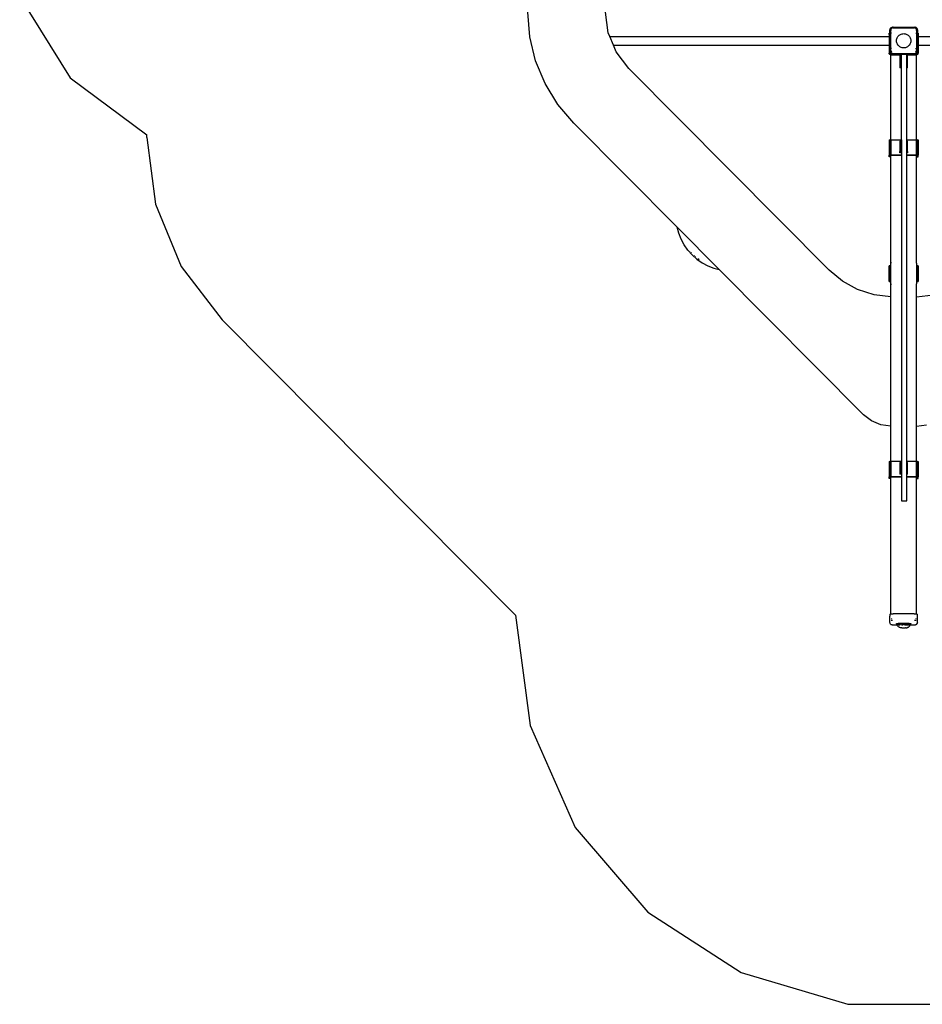
# Model space of a CAD drawing. Extents: x -3707 to 3260, y -7171 to 5831.
# Drawn here: x -3639 to -152, y -7171 to -3365 of the extents above; entities that cross this region are included whole.
import ezdxf

# ---------------------------------------------------------------- set-up
doc = ezdxf.new("R2010")
doc.units = 0
doc.layers.get('0').update_dxf_attribs({"linetype": 'CONTINUOUS'})

# ---------------------------------------------------------------- blocks, each defined once
blk = doc.blocks.new('005125')
at = {"color": 3}
for p, q in [((-3639.2, -3275.9), (-3443.7, -3589.4)), ((-3443.7, -3589.4), (-3147.7, -3810.6)), ((-3147.7, -3820.8), (-3147.7, -3810.6)), ((-3147.7, -3820.8), (-3113.9, -4078.5)), ((-3113.9, -4078.5), (-3014.9, -4318.8)), ((-3014.9, -4318.8), (-2857.2, -4525.4)), ((-1723.6, -5667), (-2857.2, -4525.4)), ((-1723.6, -5667), (-1667.4, -6093.8)), ((-1667.4, -6093.8), (-1492.4, -6487.2)), ((-1492.4, -6487.2), (-1212.8, -6814.6)), ((-1212.8, -6814.6), (-851.7, -7049)), ((-851.7, -7049), (-439, -7171.3)), ((-439, -7171.3), (-8.4, -7171.3))]:
    blk.add_line(p, q, dxfattribs=at)
for p, q in [((-1668, -3431.3), (-1675.7, -3336.6)), ((-1365.1, -3415.5), (-1375.7, -3335.9)), ((-1359.2, -3429.7), (-1365.1, -3415.5)), ((-279.7, -3422.5), (-279.7, -3416.5)), ((-276.7, -3416.5), (-279.7, -3416.5)), ((-276.7, -3422.5), (-279.7, -3422.5)), ((-279.7, -3422.5), (-279.7, -3429.7)), ((-276.7, -3405.5), (-276.1, -3401.7)), ((-276.7, -3405.5), (-276.4, -3402.8)), ((-276.7, -3416.5), (-276.7, -3405.5)), ((-276.4, -3416.5), (-276.7, -3416.5)), ((-276.7, -3422.5), (-276.7, -3416.5)), ((-276.7, -3487.5), (-276.7, -3422.5)), ((-276.4, -3422.5), (-276.7, -3422.5)), ((-276.1, -3401.7), (-276.4, -3402.8)), ((-276.1, -3401.7), (-274.4, -3398.4)), ((-276.1, -3401.7), (-275.5, -3400.2)), ((-276, -3416.5), (-275.7, -3416.5)), ((-275.7, -3422.5), (-276, -3422.5)), ((-275.7, -3416.5), (-275.7, -3422.5)), ((-273.7, -3416.5), (-275.7, -3416.5)), ((-275.7, -3426.5), (-275.7, -3422.5)), ((-274.4, -3398.4), (-275.5, -3400.2)), ((-274.4, -3398.4), (-271.7, -3395.7)), ((-274.1, -3398), (-274.4, -3398.4)), ((-274.1, -3398), (-272.2, -3396.1)), ((-272.9, -3402.6), (-273.7, -3406.5)), ((-273.7, -3416.5), (-273.7, -3406.5)), ((-273.7, -3416.5), (-272.7, -3416.5)), ((-273.7, -3426.5), (-273.7, -3416.5)), ((-272.4, -3401.8), (-272.9, -3402.6)), ((-272.2, -3396.1), (-271.7, -3395.7)), ((-271.7, -3395.7), (-268.4, -3394)), ((-271.7, -3395.7), (-269.9, -3394.6)), ((-270.8, -3416.5), (-271.7, -3416.5)), ((-270.8, -3399.4), (-271.6, -3400.7)), ((-268.9, -3398.1), (-270.8, -3399.4)), ((-269.9, -3394.6), (-268.4, -3394)), ((-268.4, -3394), (-264.7, -3393.5)), ((-268.4, -3394), (-267.4, -3393.8)), ((-267.5, -3397.2), (-268.4, -3397.8)), ((-266.6, -3397), (-267.5, -3397.2)), ((-264.7, -3393.5), (-267.4, -3393.8)), ((-263.7, -3396.5), (-265.6, -3396.8)), ((-264.7, -3393.5), (-182.7, -3393.5)), ((-263.7, -3396.5), (-183.7, -3396.5)), ((-243.7, -3427.6), (-241.4, -3425.4)), ((-241.4, -3425.4), (-238.8, -3423.5)), ((-238.8, -3423.5), (-236, -3421.9)), ((-236, -3421.9), (-233.1, -3420.6)), ((-233.1, -3420.6), (-230, -3419.7)), ((-230, -3419.7), (-226.9, -3419.1)), ((-226.9, -3419.1), (-223.7, -3419)), ((-223.7, -3419), (-220.5, -3419.1)), ((-220.5, -3419.1), (-217.3, -3419.7)), ((-217.3, -3419.7), (-214.3, -3420.6)), ((-214.3, -3420.6), (-211.3, -3421.9)), ((-211.3, -3421.9), (-208.6, -3423.5)), ((-208.6, -3423.5), (-206, -3425.4)), ((-206, -3425.4), (-203.7, -3427.6)), ((-179.9, -3397.2), (-183.7, -3396.5)), ((-182.7, -3393.5), (-179, -3394)), ((-182.7, -3393.5), (-180, -3393.8)), ((-179, -3394), (-180, -3393.8)), ((-179, -3397.8), (-179.9, -3397.2)), ((-179, -3394), (-175.6, -3395.7)), ((-179, -3394), (-177.5, -3394.6)), ((-176.6, -3399.4), (-177.9, -3398.5)), ((-175.6, -3395.7), (-177.5, -3394.6)), ((-176.9, -3416.5), (-175.7, -3416.5)), ((-175.4, -3401.2), (-176.6, -3399.4)), ((-175.6, -3395.7), (-173, -3398.4)), ((-175.2, -3396.1), (-175.6, -3395.7)), ((-175.2, -3396.1), (-173.3, -3398)), ((-174.5, -3402.6), (-175, -3401.8)), ((-174.7, -3416.5), (-173.7, -3416.5)), ((-173.7, -3406.5), (-174.5, -3402.6)), ((-173.7, -3406.5), (-173.7, -3416.5)), ((-173.7, -3416.5), (-173.7, -3426.5)), ((-173.7, -3416.5), (-171.8, -3416.5)), ((-173.3, -3398), (-173, -3398.4)), ((-173, -3398.4), (-171.3, -3401.7)), ((-173, -3398.4), (-171.9, -3400.2)), ((-171.9, -3400.2), (-171.3, -3401.7)), ((-170.7, -3416.5), (-171.4, -3416.5)), ((-171.4, -3422.5), (-170.7, -3422.5)), ((-171.3, -3401.7), (-170.7, -3405.5)), ((-171.3, -3401.7), (-171, -3402.8)), ((-170.7, -3405.5), (-171, -3402.8)), ((-170.7, -3405.5), (-170.7, -3416.5)), ((-170.7, -3416.5), (-170.7, -3422.5)), ((-167.7, -3416.5), (-170.7, -3416.5)), ((-170.7, -3422.5), (-170.7, -3487.5)), ((-170.7, -3422.5), (-167.7, -3422.5)), ((-167.7, -3416.5), (-167.7, -3422.5)), ((-167.7, -3422.5), (-167.7, -3429.7)), ((-1645.8, -3523.7), (-1668, -3431.3)), ((-1359.2, -3429.7), (-279.7, -3429.7)), ((-1345.3, -3463.2), (-1359.2, -3429.7)), ((-1345.3, -3463.2), (-279.7, -3463.2)), ((-1334.4, -3489.7), (-1345.3, -3463.2)), ((-279.7, -3429.7), (-279.7, -3463.2)), ((-279.7, -3463.2), (-279.7, -3494.5)), ((-273.7, -3426.5), (-275.7, -3426.5)), ((-275.7, -3466.5), (-275.7, -3426.5)), ((-273.7, -3466.5), (-273.7, -3426.5)), ((-273.7, -3426.5), (-273.7, -3426.5)), ((-273.7, -3466.5), (-273.7, -3426.5)), ((-251.1, -3444.9), (-250.8, -3441.7)), ((-251.1, -3448.1), (-251.1, -3444.9)), ((-250.8, -3451.2), (-251.1, -3448.1)), ((-250.8, -3441.7), (-250, -3438.6)), ((-250, -3454.3), (-250.8, -3451.2)), ((-250, -3438.6), (-248.9, -3435.6)), ((-248.9, -3457.3), (-250, -3454.3)), ((-248.9, -3435.6), (-247.5, -3432.7)), ((-247.5, -3460.2), (-248.9, -3457.3)), ((-247.5, -3432.7), (-245.7, -3430)), ((-245.7, -3462.9), (-247.5, -3460.2)), ((-245.7, -3430), (-243.7, -3427.6)), ((-243.7, -3465.3), (-245.7, -3462.9)), ((-203.7, -3427.6), (-201.6, -3430)), ((-201.6, -3462.9), (-203.7, -3465.3)), ((-201.6, -3430), (-199.9, -3432.7)), ((-199.9, -3460.2), (-201.6, -3462.9)), ((-199.9, -3432.7), (-198.4, -3435.6)), ((-198.4, -3457.3), (-199.9, -3460.2)), ((-198.4, -3435.6), (-197.3, -3438.6)), ((-197.3, -3454.3), (-198.4, -3457.3)), ((-197.3, -3438.6), (-196.6, -3441.7)), ((-196.6, -3451.2), (-197.3, -3454.3)), ((-196.6, -3441.7), (-196.2, -3444.9)), ((-196.2, -3448.1), (-196.6, -3451.2)), ((-196.2, -3444.9), (-196.2, -3448.1)), ((-173.9, -3426.5), (-173.9, -3466.5)), ((-173.7, -3426.5), (-173.9, -3426.5)), ((-171.8, -3426.5), (-173.7, -3426.5)), ((-173.7, -3426.5), (-173.7, -3466.5)), ((-167.7, -3429.7), (911.8, -3429.7)), ((-167.7, -3429.7), (-167.7, -3463.2)), ((-167.7, -3463.2), (898, -3463.2)), ((-167.7, -3463.2), (-167.7, -3494.5)), ((-1285.7, -3553.5), (-1334.4, -3489.7)), ((-279.2, -3496.7), (-279.7, -3494.5)), ((-277.9, -3498.7), (-279.2, -3496.7)), ((-277.9, -3498.7), (-276, -3500)), ((-276.1, -3491.2), (-276.7, -3487.5)), ((-276.7, -3487.5), (-276.4, -3490.1)), ((-276.1, -3491.2), (-276.4, -3490.1)), ((-275.7, -3492), (-276.1, -3491.2)), ((-275.7, -3492.2), (-276.1, -3491.2)), ((-273.7, -3500.5), (-276, -3500)), ((-275.7, -3476.5), (-275.7, -3466.5)), ((-273.7, -3466.5), (-275.7, -3466.5)), ((-275.7, -3492), (-275.7, -3476.5)), ((-273.7, -3476.5), (-275.7, -3476.5)), ((-274.4, -3494.5), (-275.7, -3492)), ((-275.7, -3492.2), (-275.7, -3492)), ((-275.5, -3492.7), (-275.7, -3492.2)), ((-275.7, -3494.5), (-275.7, -3492.2)), ((-275.4, -3495.5), (-275.7, -3494.5)), ((-274.4, -3494.5), (-275.5, -3492.7)), ((-275.4, -3495.5), (-274.7, -3496.2)), ((-274.7, -3496.2), (-273.7, -3496.5)), ((-274.1, -3494.9), (-274.4, -3494.5)), ((-273.7, -3495.2), (-274.4, -3494.5)), ((-273.7, -3495.3), (-274.1, -3494.9)), ((-273.7, -3476.5), (-273.7, -3466.5)), ((-272.7, -3476.5), (-273.7, -3476.5)), ((-273.7, -3486.5), (-273.7, -3476.5)), ((-273.7, -3486.5), (-273.3, -3488.4)), ((-273.3, -3488.4), (-273.7, -3488.6)), ((-273.7, -3488.6), (-273.7, -3495.2)), ((-273.7, -3495.2), (-273.7, -3495.3)), ((-273, -3495.9), (-273.7, -3495.2)), ((-273.7, -3495.3), (-273.7, -3495.6)), ((-273.2, -3495.8), (-273.7, -3495.3)), ((-273.7, -3496.5), (-273.7, -3495.6)), ((-273.7, -3495.6), (-273.2, -3495.8)), ((-272.6, -3496.5), (-273.7, -3496.5)), ((-273.7, -3496.5), (-273.7, -3500.5)), ((-273.7, -3829), (-273.7, -3500.5)), ((-273.7, -3500.5), (-238.2, -3500.5)), ((-272.9, -3488.3), (-273.3, -3488.4)), ((-273.3, -3488.4), (-272.9, -3490.3)), ((-273.2, -3495.8), (-273, -3495.9)), ((-272.6, -3496.5), (-273.2, -3495.8)), ((-273, -3495.9), (-272.9, -3495.9)), ((-272.6, -3488.2), (-272.9, -3488.3)), ((-272.4, -3491.1), (-272.9, -3490.3)), ((-272.5, -3496.5), (-272.9, -3495.9)), ((-272.2, -3496.8), (-272.6, -3496.5)), ((-272.5, -3496.5), (-272.6, -3496.5)), ((-271.7, -3497.2), (-272.5, -3496.5)), ((-263.7, -3496.5), (-272.5, -3496.5)), ((-272.2, -3496.8), (-271.7, -3497.2)), ((-270.8, -3488), (-272, -3488.2)), ((-270.8, -3493.5), (-272, -3491.7)), ((-270.8, -3476.5), (-271.7, -3476.5)), ((-269.8, -3498.1), (-271.7, -3497.2)), ((-271.7, -3497.2), (-269.9, -3498.3)), ((-269.3, -3487.9), (-270.8, -3488)), ((-269.5, -3494.4), (-270.8, -3493.5)), ((-268.4, -3498.9), (-269.9, -3498.3)), ((-268.4, -3498.9), (-268.9, -3498.6)), ((-268.3, -3487.8), (-268.6, -3487.9)), ((-267.5, -3495.7), (-268.4, -3495.1)), ((-264.7, -3499.5), (-268.4, -3498.9)), ((-268.4, -3498.9), (-267.4, -3499.2)), ((-263.7, -3496.5), (-267.5, -3495.7)), ((-264.7, -3499.5), (-267.4, -3499.2)), ((-232.7, -3499.4), (-264.7, -3499.5)), ((-183.7, -3496.5), (-263.7, -3496.5)), ((-241.4, -3467.5), (-243.7, -3465.3)), ((-238.8, -3469.4), (-241.4, -3467.5)), ((-236, -3471), (-238.8, -3469.4)), ((-238.2, -3500.5), (-235.2, -3500.5)), ((-238.2, -3500.5), (-238.2, -3551.5)), ((-233.1, -3472.3), (-236, -3471)), ((-235.2, -3551.5), (-235.2, -3500.5)), ((-235.2, -3500.5), (-232.7, -3500.5)), ((-230, -3473.2), (-233.1, -3472.3)), ((-211.7, -3499.4), (-232.7, -3499.4)), ((-232.7, -3499.4), (-232.7, -3500.5)), ((-232.7, -3829), (-232.7, -3500.5)), ((-226.9, -3473.8), (-230, -3473.2)), ((-223.7, -3474), (-226.9, -3473.8)), ((-220.5, -3473.8), (-223.7, -3474)), ((-217.3, -3473.2), (-220.5, -3473.8)), ((-214.3, -3472.3), (-217.3, -3473.2)), ((-211.3, -3471), (-214.3, -3472.3)), ((-211.7, -3500.5), (-211.7, -3499.4)), ((-182.7, -3499.5), (-211.7, -3499.4)), ((-211.7, -3500.5), (-209.2, -3500.5)), ((-211.7, -3551.5), (-211.7, -3500.5)), ((-208.6, -3469.4), (-211.3, -3471)), ((-209.2, -3551.5), (-209.2, -3500.5)), ((-209.2, -3500.5), (-173.7, -3500.5)), ((-206, -3467.5), (-208.6, -3469.4)), ((-203.7, -3465.3), (-206, -3467.5)), ((-179.9, -3495.7), (-183.7, -3496.5)), ((-174.9, -3496.5), (-183.7, -3496.5)), ((-179, -3498.9), (-182.7, -3499.5)), ((-182.7, -3499.5), (-180, -3499.2)), ((-179, -3498.9), (-180, -3499.2)), ((-179, -3495.1), (-179.9, -3495.7)), ((-178.7, -3487.9), (-179.1, -3487.8)), ((-175.6, -3497.2), (-179, -3498.9)), ((-177.5, -3498.3), (-179, -3498.9)), ((-176.6, -3493.5), (-178.5, -3494.8)), ((-178.4, -3476.5), (-175.7, -3476.5)), ((-176.6, -3488), (-177.8, -3487.9)), ((-175.6, -3497.2), (-177.5, -3498.3)), ((-175.4, -3488.2), (-176.6, -3488)), ((-175.7, -3492.2), (-176.6, -3493.5)), ((-174.9, -3496.5), (-175.6, -3497.2)), ((-175.2, -3496.8), (-175.6, -3497.2)), ((-174.8, -3496.5), (-175.2, -3496.8)), ((-174.5, -3490.3), (-175, -3491.1)), ((-174.5, -3495.9), (-174.9, -3496.5)), ((-174.8, -3496.5), (-174.9, -3496.5)), ((-174.5, -3488.3), (-174.8, -3488.2)), ((-174.2, -3495.8), (-174.8, -3496.5)), ((-173.7, -3496.5), (-174.8, -3496.5)), ((-173.7, -3476.5), (-174.7, -3476.5)), ((-174.1, -3488.4), (-174.5, -3488.3)), ((-174.5, -3490.3), (-174.1, -3488.4)), ((-174.5, -3495.9), (-174.3, -3495.9)), ((-173.7, -3495.2), (-174.3, -3495.9)), ((-174.3, -3495.9), (-174.2, -3495.8)), ((-173.7, -3495.3), (-174.2, -3495.8)), ((-174.2, -3495.8), (-173.7, -3495.6)), ((-174.1, -3488.4), (-173.7, -3486.5)), ((-173.7, -3488.6), (-174.1, -3488.4)), ((-173.7, -3466.5), (-173.9, -3466.5)), ((-171.8, -3466.5), (-173.7, -3466.5)), ((-173.7, -3466.5), (-173.7, -3476.5)), ((-173.7, -3476.5), (-173.7, -3486.5)), ((-173.7, -3476.5), (-171.8, -3476.5)), ((-173.7, -3495.2), (-173.7, -3488.6)), ((-173, -3494.5), (-173.7, -3495.2)), ((-173.3, -3494.9), (-173.7, -3495.3)), ((-173.7, -3495.3), (-173.7, -3495.2)), ((-173.7, -3495.6), (-173.7, -3495.3)), ((-173.7, -3496.5), (-173.7, -3495.6)), ((-173.7, -3496.5), (-172.7, -3496.2)), ((-173.7, -3500.5), (-173.7, -3496.5)), ((-171.4, -3500), (-173.7, -3500.5)), ((-173.7, -3829), (-173.7, -3500.5)), ((-173.3, -3494.9), (-173, -3494.5)), ((-171.7, -3492), (-173, -3494.5)), ((-173, -3494.5), (-171.9, -3492.7)), ((-172.7, -3496.2), (-172, -3495.5)), ((-171.7, -3494.5), (-172, -3495.5)), ((-171.7, -3492.2), (-171.9, -3492.7)), ((-171.7, -3488.6), (-171.7, -3487.5)), ((-171.7, -3492), (-171.7, -3490)), ((-171.5, -3491.6), (-171.7, -3492)), ((-171.5, -3491.6), (-171.7, -3492.1)), ((-171.7, -3492.1), (-171.7, -3492)), ((-171.7, -3492.1), (-171.7, -3492.2)), ((-171.7, -3494.5), (-171.7, -3492.2)), ((-171.3, -3491.2), (-171.5, -3491.6)), ((-171.4, -3500), (-169.4, -3498.7)), ((-170.7, -3487.5), (-171.3, -3491.2)), ((-171.3, -3491.2), (-171, -3490.1)), ((-170.7, -3487.5), (-171, -3490.1)), ((-168.1, -3496.7), (-169.4, -3498.7)), ((-168.1, -3496.7), (-167.7, -3494.5)), ((-1609.5, -3611.4), (-1645.8, -3523.7)), ((-511.4, -4333.1), (-1285.7, -3553.5)), ((-235.2, -3551.5), (-238.2, -3551.5)), ((-209.2, -3551.5), (-211.7, -3551.5)), ((-211.7, -3829), (-211.7, -3551.5)), ((-1560, -3692.5), (-1609.5, -3611.4)), ((-1498.5, -3764.9), (-1560, -3692.5)), ((-1498.5, -3764.9), (-1099.1, -4167.1)), ((-279.7, -3829.5), (-279.2, -3829.3)), ((-279.7, -3829.5), (-279.7, -3889.3)), ((-279.2, -3829.3), (-277.9, -3829.1)), ((-277.9, -3835.8), (-279.2, -3835.8)), ((-277.9, -3829.1), (-276, -3829)), ((-276, -3829), (-273.7, -3829)), ((-275.7, -3835.8), (-276, -3835.8)), ((-275.4, -3829.4), (-275.7, -3829.5)), ((-275.7, -3829.5), (-275.7, -3835.8)), ((-275.7, -3835.8), (-275.7, -3888.8)), ((-274.7, -3829.4), (-275.4, -3829.4)), ((-273.7, -3829.3), (-274.7, -3829.4)), ((-273.7, -3829), (-232.7, -3829)), ((-273.7, -3829), (-273.7, -3829.3)), ((-273.7, -3829.3), (-273.7, -3888.8)), ((-238.2, -3834), (-238.2, -3874.8)), ((-235.2, -3834), (-238.2, -3834)), ((-235.2, -3874.8), (-235.2, -3834)), ((-232.7, -3829), (-232.7, -3888.8)), ((-211.7, -3829), (-173.7, -3829)), ((-211.7, -3834), (-211.7, -3829)), ((-209.2, -3834), (-211.7, -3834)), ((-211.7, -3874.8), (-211.7, -3834)), ((-209.2, -3874.8), (-209.2, -3834)), ((-173.7, -3829), (-171.4, -3829)), ((-173.7, -3829.3), (-173.7, -3829)), ((-172.7, -3829.4), (-173.7, -3829.3)), ((-173.7, -3888.8), (-173.7, -3829.3)), ((-172, -3829.4), (-172.7, -3829.4)), ((-171.7, -3829.5), (-172, -3829.4)), ((-171.7, -3829.5), (-171.7, -3835.8)), ((-171.7, -3835.8), (-171.4, -3835.8)), ((-171.7, -3835.8), (-171.7, -3888.8)), ((-171.4, -3829), (-169.4, -3829.1)), ((-171.2, -3835.8), (-168.1, -3835.8)), ((-169.4, -3829.1), (-168.1, -3829.3)), ((-168.1, -3829.3), (-167.7, -3829.5)), ((-167.7, -3829.5), (-167.7, -3889.3)), ((-238.2, -3879.3), (-238.2, -3874.8)), ((-235.2, -3874.8), (-238.2, -3874.8)), ((-235.2, -3879.3), (-238.2, -3879.3)), ((-235.2, -3879.3), (-235.2, -3874.8)), ((-209.2, -3874.8), (-211.7, -3874.8)), ((-211.7, -3879.3), (-211.7, -3874.8)), ((-209.2, -3879.3), (-211.7, -3879.3)), ((-211.7, -3888.8), (-211.7, -3879.3)), ((-209.2, -3874.8), (-209.2, -3879.3)), ((-279.2, -3889.1), (-279.7, -3889.3)), ((-279.7, -3895.6), (-279.7, -3889.3)), ((-275.7, -3895.6), (-279.7, -3895.6)), ((-277.9, -3888.9), (-279.2, -3889.1)), ((-276, -3888.8), (-277.9, -3888.9)), ((-275.7, -3888.8), (-276, -3888.8)), ((-273.7, -3888.8), (-275.7, -3888.8)), ((-275.7, -3888.8), (-275.7, -3889.3)), ((-275.7, -3889.3), (-275.4, -3889.2)), ((-275.7, -3889.3), (-275.7, -3895.6)), ((-275.4, -3889.2), (-274.7, -3889.1)), ((-274.7, -3889.1), (-273.7, -3889.1)), ((-232.7, -3888.8), (-273.7, -3888.8)), ((-273.7, -3889.1), (-273.7, -3888.8)), ((-273.7, -3889.1), (-232.7, -3889.1)), ((-273.7, -4306.5), (-273.7, -3889.1)), ((-232.7, -3888.8), (-232.7, -3889.1)), ((-232.7, -3889.1), (-232.7, -5072.2)), ((-173.7, -3888.8), (-211.7, -3888.8)), ((-211.7, -3889.1), (-211.7, -3888.8)), ((-211.7, -3889.1), (-173.7, -3889.1)), ((-211.7, -5072.2), (-211.7, -3889.1)), ((-171.7, -3888.8), (-173.7, -3888.8)), ((-173.7, -3889.1), (-173.7, -3888.8)), ((-173.7, -3889.1), (-172.7, -3889.1)), ((-173.7, -4306.5), (-173.7, -3889.1)), ((-172.7, -3889.1), (-172, -3889.2)), ((-172, -3889.2), (-171.7, -3889.3)), ((-171.4, -3888.8), (-171.7, -3888.8)), ((-171.7, -3889.3), (-171.7, -3888.8)), ((-171.7, -3889.3), (-171.7, -3895.6)), ((-171.7, -3895.6), (-167.7, -3895.6)), ((-169.4, -3888.9), (-171.4, -3888.8)), ((-168.1, -3889.1), (-169.4, -3888.9)), ((-167.7, -3889.3), (-168.1, -3889.1)), ((-167.7, -3895.6), (-167.7, -3889.3)), ((-1093, -4190), (-1099.1, -4167.1)), ((-1099.1, -4167.1), (-936, -4331.3)), ((-1083.9, -4213.1), (-1093, -4190)), ((-1072.1, -4235), (-1083.9, -4213.1)), ((-1057.9, -4255.4), (-1072.1, -4235)), ((-1041.3, -4274), (-1057.9, -4255.4)), ((-1047.2, -4261.4), (-1047.7, -4260.8)), ((-1043.3, -4265.8), (-1044, -4265)), ((-1041.3, -4274), (-1022.7, -4290.5)), ((-1032.9, -4276.1), (-1032.2, -4276.8)), ((-1028.7, -4279.9), (-1028.1, -4280.4)), ((-1022.7, -4290.5), (-1002.4, -4304.8)), ((-1019.2, -4288.1), (-1019.1, -4288.2)), ((-1018.5, -4288.6), (-1013.7, -4291.9)), ((-1002.4, -4304.8), (-980.4, -4316.5)), ((-980.4, -4316.5), (-957.3, -4325.7)), ((-957.3, -4325.7), (-936, -4331.3)), ((-936, -4331.3), (-379, -4892.2)), ((-460.1, -4375.7), (-511.4, -4333.1)), ((-279.7, -4376.5), (-279.7, -4316.5)), ((-275.7, -4316.5), (-279.7, -4316.5)), ((-275.7, -4316.5), (-275.7, -4376.5)), ((-273.7, -4316.5), (-275.7, -4316.5)), ((-272.9, -4302.6), (-273.7, -4306.5)), ((-273.7, -4316.5), (-273.7, -4306.5)), ((-273.7, -4316.5), (-272.9, -4316.5)), ((-273.7, -4376.5), (-273.7, -4316.5)), ((-173.7, -4306.5), (-174.5, -4302.6)), ((-174.5, -4316.5), (-173.7, -4316.5)), ((-173.7, -4306.5), (-173.7, -4316.5)), ((-173.7, -4316.5), (-173.7, -4376.5)), ((-173.7, -4316.5), (-171.7, -4316.5)), ((-171.7, -4376.5), (-171.7, -4316.5)), ((-167.7, -4316.5), (-171.7, -4316.5)), ((-167.7, -4316.5), (-167.7, -4376.5)), ((-401.7, -4407.9), (-460.1, -4375.7)), ((-279.7, -4376.5), (-275.7, -4376.5)), ((-273.7, -4376.5), (-275.7, -4376.5)), ((-272.9, -4376.5), (-273.7, -4376.5)), ((-273.7, -4386.5), (-273.7, -4376.5)), ((-173.7, -4376.5), (-174.5, -4376.5)), ((-173.7, -4376.5), (-173.7, -4386.5)), ((-173.7, -4376.5), (-171.7, -4376.5)), ((-171.7, -4376.5), (-167.7, -4376.5)), ((-338.3, -4428.3), (-401.7, -4407.9)), ((-273.7, -4386.5), (-272.9, -4390.3)), ((-273.7, -4436.2), (-273.7, -4386.5)), ((-174.5, -4390.3), (-173.7, -4386.5)), ((-173.7, -4436.2), (-173.7, -4386.5)), ((-273.7, -4436.2), (-338.3, -4428.3)), ((-272.9, -4436.3), (-273.7, -4436.2)), ((-273.7, -4936.3), (-273.7, -4436.2)), ((-174.5, -4436.3), (-173.7, -4436.2)), ((-173.7, -4436.2), (-109.1, -4428.3)), ((-173.7, -4936.3), (-173.7, -4436.2)), ((-347.9, -4916.2), (-379, -4892.2)), ((-311.6, -4931.3), (-347.9, -4916.2)), ((-273.7, -4936.3), (-311.6, -4931.3)), ((-272.9, -4936.4), (-273.7, -4936.3)), ((-273.7, -5072.2), (-273.7, -4936.3)), ((-174.5, -4936.4), (-173.7, -4936.3)), ((-173.7, -4936.3), (-135.8, -4931.3)), ((-173.7, -5072.2), (-173.7, -4936.3)), ((-279.7, -5072.8), (-279.2, -5072.6)), ((-279.7, -5072.8), (-279.7, -5132.5)), ((-279.2, -5072.6), (-277.9, -5072.4)), ((-277.7, -5079), (-279.2, -5079)), ((-277.9, -5072.4), (-276, -5072.3)), ((-276, -5072.3), (-273.7, -5072.2)), ((-275.7, -5079), (-276, -5079)), ((-275.4, -5072.7), (-275.7, -5072.8)), ((-275.7, -5072.8), (-275.7, -5079)), ((-275.7, -5079), (-275.7, -5132)), ((-274.7, -5072.6), (-275.4, -5072.7)), ((-273.7, -5072.6), (-274.7, -5072.6)), ((-273.7, -5072.2), (-232.7, -5072.2)), ((-273.7, -5072.2), (-273.7, -5072.6)), ((-273.7, -5072.6), (-273.7, -5132)), ((-238.2, -5077.3), (-238.2, -5118.1)), ((-235.2, -5077.3), (-238.2, -5077.3)), ((-235.2, -5118.1), (-235.2, -5077.3)), ((-232.7, -5072.2), (-232.7, -5132)), ((-211.7, -5072.2), (-173.7, -5072.2)), ((-211.7, -5077.3), (-211.7, -5072.2)), ((-209.2, -5077.3), (-211.7, -5077.3)), ((-211.7, -5118.1), (-211.7, -5077.3)), ((-209.2, -5118.1), (-209.2, -5077.3)), ((-173.7, -5072.2), (-171.4, -5072.3)), ((-173.7, -5072.6), (-173.7, -5072.2)), ((-172.7, -5072.6), (-173.7, -5072.6)), ((-173.7, -5132), (-173.7, -5072.6)), ((-172, -5072.7), (-172.7, -5072.6)), ((-171.7, -5072.8), (-172, -5072.7)), ((-171.7, -5072.8), (-171.7, -5079)), ((-171.7, -5079), (-171.4, -5079)), ((-171.7, -5079), (-171.7, -5132)), ((-171.4, -5072.3), (-169.4, -5072.4)), ((-171.2, -5079), (-168.1, -5079)), ((-169.4, -5072.4), (-168.1, -5072.6)), ((-168.1, -5072.6), (-167.7, -5072.8)), ((-167.7, -5072.8), (-167.7, -5132.5)), ((-279.2, -5132.3), (-279.7, -5132.5)), ((-279.7, -5138.8), (-279.7, -5132.5)), ((-277.9, -5132.2), (-279.2, -5132.3)), ((-276, -5132), (-277.9, -5132.2)), ((-275.7, -5132), (-276, -5132)), ((-273.7, -5132), (-275.7, -5132)), ((-275.7, -5132), (-275.7, -5132.5)), ((-275.7, -5132.5), (-275.4, -5132.4)), ((-275.7, -5132.5), (-275.7, -5138.8)), ((-275.4, -5132.4), (-274.7, -5132.4)), ((-274.7, -5132.4), (-273.7, -5132.4)), ((-232.7, -5132), (-273.7, -5132)), ((-273.7, -5132.4), (-273.7, -5132)), ((-273.7, -5132.4), (-232.7, -5132.4)), ((-273.7, -5662.5), (-273.7, -5132.4)), ((-238.2, -5118.1), (-238.2, -5122.5)), ((-235.2, -5118.1), (-238.2, -5118.1)), ((-235.2, -5122.5), (-238.2, -5122.5)), ((-235.2, -5122.5), (-235.2, -5118.1)), ((-232.7, -5132), (-232.7, -5132.4)), ((-232.7, -5132.4), (-232.7, -5224.5)), ((-209.2, -5118.1), (-211.7, -5118.1)), ((-211.7, -5122.5), (-211.7, -5118.1)), ((-209.2, -5122.5), (-211.7, -5122.5)), ((-211.7, -5132), (-211.7, -5122.5)), ((-173.7, -5132), (-211.7, -5132)), ((-211.7, -5132.4), (-211.7, -5132)), ((-211.7, -5132.4), (-173.7, -5132.4)), ((-211.7, -5224.5), (-211.7, -5132.4)), ((-209.2, -5122.5), (-209.2, -5118.1)), ((-171.7, -5132), (-173.7, -5132)), ((-173.7, -5132.4), (-173.7, -5132)), ((-173.7, -5132.4), (-172.7, -5132.4)), ((-173.7, -5662.5), (-173.7, -5132.4)), ((-172.7, -5132.4), (-172, -5132.4)), ((-172, -5132.4), (-171.7, -5132.5)), ((-171.4, -5132), (-171.7, -5132)), ((-171.7, -5132.5), (-171.7, -5132)), ((-171.7, -5132.5), (-171.7, -5138.8)), ((-169.4, -5132.2), (-171.4, -5132)), ((-168.1, -5132.3), (-169.4, -5132.2)), ((-167.7, -5132.5), (-168.1, -5132.3)), ((-167.7, -5138.8), (-167.7, -5132.5)), ((-275.7, -5138.8), (-279.7, -5138.8)), ((-171.7, -5138.8), (-167.7, -5138.8)), ((-232.7, -5224.5), (-211.7, -5224.5)), ((-276.7, -5663.2), (-276.1, -5662.9)), ((-276.7, -5663.2), (-276.7, -5670.4)), ((-276.1, -5670.7), (-276.7, -5670.4)), ((-276.7, -5695.8), (-276.7, -5670.4)), ((-276.1, -5662.9), (-274.4, -5662.6)), ((-274.4, -5671), (-274.8, -5670.9)), ((-274.4, -5662.6), (-273.7, -5662.5)), ((-274.3, -5671), (-274.4, -5671)), ((-273.7, -5662.5), (-271.7, -5662.4)), ((-271.7, -5662.4), (-268.4, -5662.2)), ((-268.4, -5662.2), (-264.7, -5662.2)), ((-182.7, -5662.2), (-264.7, -5662.2)), ((-182.7, -5662.2), (-179, -5662.2)), ((-179, -5662.2), (-175.6, -5662.4)), ((-175.6, -5662.4), (-173.7, -5662.5)), ((-173.7, -5662.5), (-173, -5662.6)), ((-173, -5671), (-173.1, -5671)), ((-173, -5662.6), (-171.3, -5662.9)), ((-172.6, -5670.9), (-173, -5671)), ((-171.3, -5662.9), (-170.7, -5663.2)), ((-170.7, -5670.4), (-171.3, -5670.7)), ((-170.7, -5670.4), (-170.7, -5663.2)), ((-170.7, -5695.8), (-170.7, -5670.4)), ((-276.4, -5697.8), (-276.7, -5695.8)), ((-275.6, -5699.8), (-276.4, -5697.8)), ((-274.3, -5701.4), (-275.6, -5699.8)), ((-274.3, -5701.4), (-274.1, -5701.6)), ((-272.7, -5702.7), (-274.1, -5701.6)), ((-272.7, -5702.7), (-272.5, -5702.8)), ((-272.5, -5702.8), (-270.6, -5703.6)), ((-270.8, -5687.8), (-272.2, -5687.6)), ((-272, -5679.8), (-270.8, -5679.6)), ((-270.8, -5679.6), (-270.5, -5679.6)), ((-268.6, -5688), (-270.8, -5687.8)), ((-270.2, -5703.7), (-270.6, -5703.6)), ((-269.4, -5703.8), (-270.2, -5703.7)), ((-267.8, -5704), (-269.4, -5703.8)), ((-268.4, -5679.5), (-267.7, -5679.4)), ((-267.5, -5688), (-268.2, -5688)), ((-267.8, -5704), (-267.2, -5704)), ((-266.8, -5688), (-267.5, -5688)), ((-267.2, -5704), (-266.4, -5704)), ((-266.4, -5704), (-265.6, -5704.1)), ((-265.6, -5704.1), (-264.7, -5704.1)), ((-264.7, -5704.1), (-249.9, -5704.1)), ((-251.1, -5700), (-250.8, -5699.7)), ((-251.1, -5700.3), (-251.1, -5700)), ((-250.9, -5700.4), (-251.1, -5700.3)), ((-250.4, -5702.9), (-251.1, -5700.3)), ((-250.8, -5699.7), (-250, -5699.5)), ((-250, -5700.8), (-250.5, -5700.7)), ((-249.9, -5704.1), (-250.4, -5702.9)), ((-250, -5699.5), (-248.9, -5699.2)), ((-248.9, -5701.1), (-250, -5700.8)), ((-249.9, -5704.1), (-247.4, -5704.1)), ((-249.3, -5705.4), (-249.9, -5704.1)), ((-247.9, -5707.7), (-249.3, -5705.4)), ((-248.9, -5699.2), (-247.5, -5699)), ((-247.5, -5701.4), (-248.9, -5701.1)), ((-246.2, -5709.9), (-247.9, -5707.7)), ((-247.5, -5699), (-245.7, -5698.7)), ((-246.9, -5701.4), (-247.5, -5701.4)), ((-245.7, -5701.6), (-246.2, -5701.5)), ((-246, -5704.1), (-236.9, -5704.1)), ((-245.7, -5698.7), (-243.7, -5698.5)), ((-245.1, -5701.7), (-245.7, -5701.6)), ((-243.7, -5701.8), (-244.8, -5701.7)), ((-243.7, -5698.5), (-241.4, -5698.3)), ((-241.4, -5702), (-243.7, -5701.8)), ((-241.4, -5698.3), (-238.8, -5698.2)), ((-240.6, -5702), (-241.4, -5702)), ((-238.8, -5702.2), (-239.5, -5702.1)), ((-238.8, -5698.2), (-236, -5698)), ((-236, -5702.3), (-238.8, -5702.2)), ((-236, -5698), (-233.1, -5697.9)), ((-233.1, -5702.4), (-236, -5702.3)), ((-235, -5704.1), (-234.1, -5704.1)), ((-233.1, -5697.9), (-230, -5697.8)), ((-230, -5702.5), (-233.1, -5702.4)), ((-232.3, -5704.1), (-228.4, -5704.1)), ((-230, -5697.8), (-226.9, -5697.8)), ((-226.9, -5702.5), (-230, -5702.5)), ((-226.9, -5697.8), (-223.7, -5697.8)), ((-223.7, -5702.6), (-226.9, -5702.5)), ((-226.6, -5704.1), (-225.4, -5704.1)), ((-223.7, -5697.8), (-220.5, -5697.8)), ((-220.5, -5702.5), (-223.7, -5702.6)), ((-223.7, -5704.1), (-222.5, -5704.1)), ((-220.8, -5704.1), (-219.6, -5704.1)), ((-220.5, -5697.8), (-217.3, -5697.8)), ((-217.3, -5702.5), (-220.5, -5702.5)), ((-217.9, -5704.1), (-214.2, -5704.1)), ((-217.3, -5697.8), (-214.3, -5697.9)), ((-214.3, -5702.4), (-217.3, -5702.5)), ((-214.3, -5697.9), (-211.3, -5698)), ((-211.3, -5702.3), (-214.3, -5702.4)), ((-212.4, -5704.1), (-211.6, -5704.1)), ((-211.3, -5698), (-208.6, -5698.2)), ((-209.3, -5702.2), (-211.3, -5702.3)), ((-209.8, -5704.1), (-201.4, -5704.1)), ((-208.6, -5698.2), (-206, -5698.3)), ((-206, -5702), (-208.1, -5702.1)), ((-206, -5698.3), (-203.7, -5698.5)), ((-204.4, -5701.9), (-206, -5702)), ((-203.7, -5701.8), (-204, -5701.8)), ((-203.7, -5698.5), (-201.6, -5698.7)), ((-201.6, -5701.6), (-203.7, -5701.8)), ((-201.6, -5698.7), (-199.9, -5699)), ((-200.6, -5701.5), (-201.6, -5701.6)), ((-201.2, -5709.9), (-199.5, -5707.7)), ((-199.9, -5701.4), (-200.5, -5701.4)), ((-200.2, -5704.1), (-197.5, -5704.1)), ((-199.9, -5699), (-198.4, -5699.2)), ((-198.4, -5701.1), (-199.9, -5701.4)), ((-199.5, -5707.7), (-198, -5705.4)), ((-198.4, -5699.2), (-197.3, -5699.5)), ((-197.3, -5700.8), (-198.4, -5701.1)), ((-198, -5705.4), (-197.5, -5704.1)), ((-197.5, -5704.1), (-197, -5702.9)), ((-197.5, -5704.1), (-182.7, -5704.1)), ((-197.3, -5699.5), (-196.6, -5699.7)), ((-197, -5702.9), (-196.2, -5700.3)), ((-196.6, -5700.6), (-196.9, -5700.7)), ((-196.6, -5699.7), (-196.2, -5700)), ((-196.2, -5700.3), (-196.6, -5700.6)), ((-196.2, -5700), (-196.2, -5700.3)), ((-182.7, -5704.1), (-181.8, -5704.1)), ((-179.9, -5688), (-182.1, -5688.1)), ((-181.8, -5704.1), (-181, -5704)), ((-181, -5704), (-180.2, -5704)), ((-180.2, -5704), (-179.6, -5704)), ((-179.2, -5688), (-179.9, -5688)), ((-179.7, -5679.4), (-179, -5679.5)), ((-179.6, -5704), (-177.9, -5703.8)), ((-176.6, -5687.8), (-178.8, -5688)), ((-177.2, -5703.7), (-177.9, -5703.8)), ((-176.8, -5703.6), (-177.2, -5703.7)), ((-176.9, -5679.6), (-176.6, -5679.6)), ((-176.8, -5703.6), (-174.9, -5702.8)), ((-176.6, -5679.6), (-175.3, -5679.8)), ((-175.2, -5687.6), (-176.6, -5687.8)), ((-174.7, -5702.7), (-174.9, -5702.8)), ((-174.7, -5702.7), (-173.3, -5701.6)), ((-173, -5701.4), (-173.3, -5701.6)), ((-171.8, -5699.8), (-173, -5701.4)), ((-171.8, -5699.8), (-171, -5697.8)), ((-170.7, -5695.8), (-171, -5697.8)), ((-244.2, -5711.7), (-246.2, -5709.9)), ((-243.9, -5711.9), (-244.2, -5711.7)), ((-241.7, -5713.5), (-243.9, -5711.9)), ((-239.3, -5714.7), (-241.7, -5713.5)), ((-238.9, -5714.8), (-239.3, -5714.7)), ((-236.4, -5715.7), (-238.9, -5714.8)), ((-235.9, -5715.8), (-236.4, -5715.7)), ((-233.5, -5716.3), (-235.9, -5715.8)), ((-232.9, -5716.4), (-233.5, -5716.3)), ((-232.2, -5716.5), (-232.9, -5716.4)), ((-231.4, -5716.6), (-232.2, -5716.5)), ((-230.5, -5716.6), (-231.4, -5716.6)), ((-229.5, -5716.7), (-230.5, -5716.6)), ((-228.5, -5716.7), (-229.5, -5716.7)), ((-227.3, -5716.8), (-228.5, -5716.7)), ((-226.1, -5716.8), (-227.3, -5716.8)), ((-224.9, -5716.8), (-226.1, -5716.8)), ((-223.7, -5716.8), (-224.9, -5716.8)), ((-222.5, -5716.8), (-223.7, -5716.8)), ((-221.2, -5716.8), (-222.5, -5716.8)), ((-220.1, -5716.8), (-221.2, -5716.8)), ((-218.9, -5716.7), (-220.1, -5716.8)), ((-217.8, -5716.7), (-218.9, -5716.7)), ((-216.9, -5716.6), (-217.8, -5716.7)), ((-216, -5716.6), (-216.9, -5716.6)), ((-215.2, -5716.5), (-216, -5716.6)), ((-214.5, -5716.4), (-215.2, -5716.5)), ((-213.9, -5716.3), (-214.5, -5716.4)), ((-213.9, -5716.3), (-211.5, -5715.8)), ((-210.9, -5715.7), (-211.5, -5715.8)), ((-210.9, -5715.7), (-208.5, -5714.8)), ((-208, -5714.7), (-208.5, -5714.8)), ((-208, -5714.7), (-205.6, -5713.5)), ((-205.6, -5713.5), (-203.5, -5711.9)), ((-203.2, -5711.7), (-203.5, -5711.9)), ((-203.2, -5711.7), (-201.2, -5709.9))]:
    blk.add_line(p, q)

msp = doc.modelspace()

# ---------------------------------------------------------------- block references
at = {"ltscale": 100}
msp.add_blockref('005125', (0, 0), dxfattribs=at)

doc.saveas('drawing.dxf')
